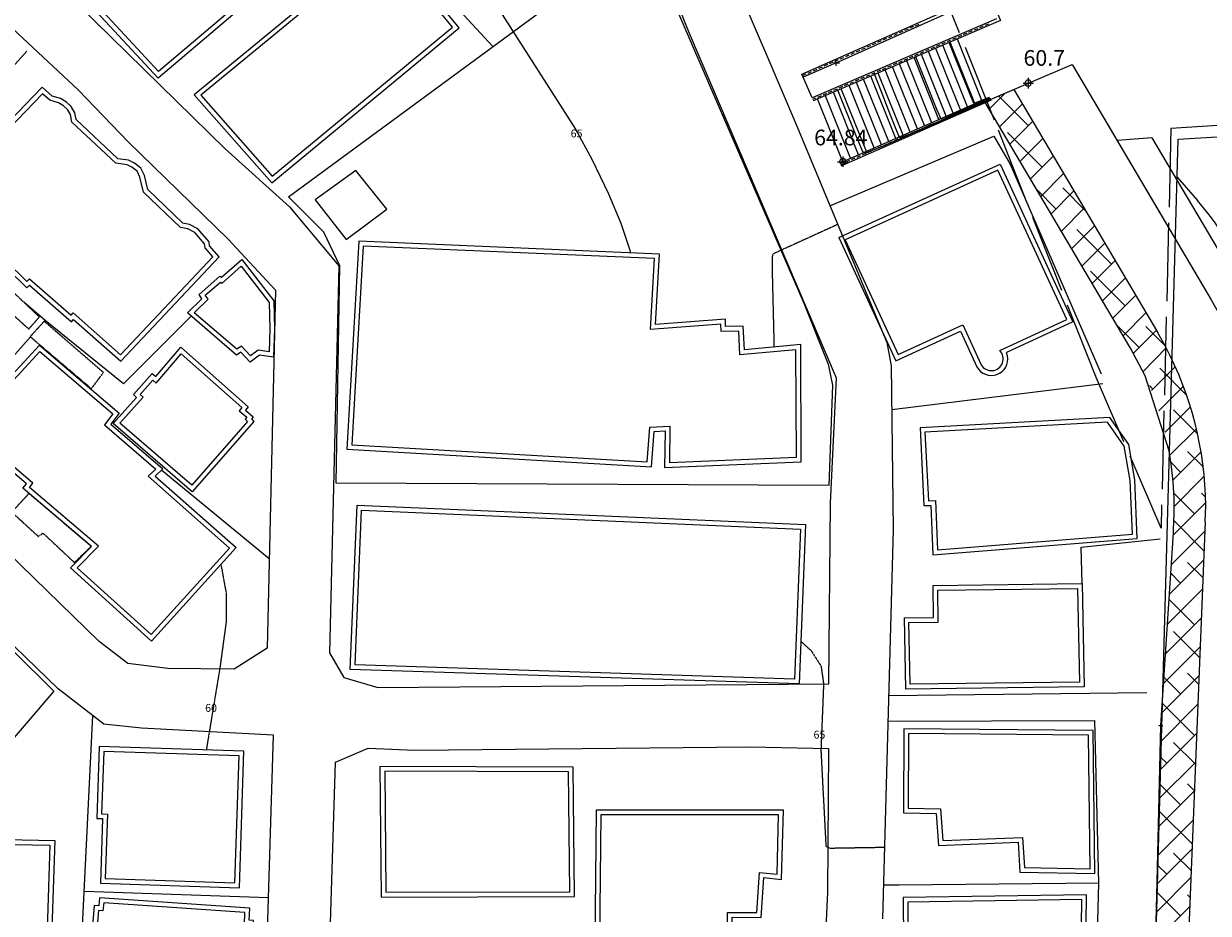
# Model space of a CAD drawing. Units: millimetres. Extents: x 0 to 445543, y 0 to 1110160.
# Drawn here: x 151373 to 226960, y 373719 to 430474 of the extents above; entities that cross this region are included whole.
import ezdxf

# ---------------------------------------------------------------- set-up
doc = ezdxf.new("R2010")
doc.units = ezdxf.units.MM
for name, pattern in [('-HID', [2.5, 1.5, -1]), ('ANYANG2', [6, 5, -1]), ('ANYANG3', [3, 2, -1])]:
    doc.linetypes.add(name, pattern=pattern)
for name, color, linetype in [('A0013114', 1, 'Continuous'), ('B0014116', 254, 'ANYANG3'), ('B0024121', 254, 'Continuous'), ('H0049122', 7, 'Continuous'), ('다세대주택2', 7, 'Continuous')]:
    doc.layers.add(name, color=color, linetype=linetype)
doc.layers.add('Layer 01', color=7, linetype='Continuous', true_color=0x000000)
doc.styles.add('HY울릉도M Regular', font='txt')

msp = doc.modelspace()

# ---------------------------------------------------------------- linework, layer by layer
at = {"layer": 'A0013114'}
for points in [[(138232, 402636), (103779, 431169), (98312, 435700), (88446, 443615), (73507, 456102), (60315, 466806), (22948, 497732), (6390, 478830), (6780, 477670), (40080, 450430), (87790, 411730), (119600, 385630), (143177, 366582), (140467, 332593), (146770, 335030), (166710, 341830), (166550, 360110), (167320, 385090), (158897, 385522), (156489, 385776), (153568, 388031), (145920, 395447)], [(172308, 467078), (160649, 456599), (152433, 449215), (145024, 440918), (153820, 432700), (164224, 422496), (168340, 418790), (171488, 415018), (170894, 390338), (171810, 388760), (173975, 388115), (202752, 388366), (202860, 399880), (203230, 407860), (193850, 429840), (185510, 450430), (180390, 459370), (175270, 467540)], [(171268, 383353), (173350, 384260), (176320, 384120), (197720, 384340), (202730, 384240), (202670, 375040), (202241, 366045), (201714, 352830), (183440, 346769), (172246, 343168), (170855, 343631), (170692, 343874), (170551, 360066)]]:
    msp.add_lwpolyline(points, close=True, dxfattribs=at)
msp.add_lwpolyline([(138307, 441721), (154878, 426237), (158040, 422940), (164420, 416720), (167450, 413480), (166900, 390630), (164810, 389290), (160570, 389330), (158010, 389655), (156191, 391059), (148678, 398344)], dxfattribs=at)
at = {"layer": 'B0014116'}
for points in [[(152377, 411764), (148585, 415359), (147749, 414539), (151697, 410997)], [(156462, 408221), (152682, 411491), (151787, 410509), (155692, 407191)], [(151701, 400491), (150608, 399315), (152317, 397754), (152603, 397976), (154616, 396089), (155682, 397138)]]:
    msp.add_lwpolyline(points, close=True, dxfattribs=at)
at = {"layer": 'B0024121'}
for p, q in [((143341, 419562), (151570, 428730)), ((144635, 402527), (151807, 410492)), ((167037, 396341), (160192, 401962)), ((167000, 374696), (155250, 375120))]:
    msp.add_line(p, q, dxfattribs=at)
for points in [[(152695, 411479), (152750, 411540), (151386, 412703)], [(162062, 411811), (157750, 407490), (152750, 411540)], [(148028, 393111), (153296, 387900), (146462, 379948), (140709, 384984)], [(155767, 386333), (154300, 356410), (153810, 353140), (153340, 337990), (145060, 334884)]]:
    msp.add_lwpolyline(points, dxfattribs=at)
at = {"layer": 'H0049122', "color": 2, "linetype": 'ANYANG2', "ltscale": 1000}
msp.add_lwpolyline([(205785, 443114), (202693, 450471), (259488, 470142), (256691, 438918), (245025, 443583), (235800, 432961), (228562, 424045), (224576, 423778), (223943, 398283), (219815, 407870), (213317, 424317)], close=True, dxfattribs=at)
at = {"layer": 'Layer 01', "color": 8, "lineweight": 0, "true_color": 0x767676}
for p, q in [((181300, 429010), (166843, 444807)), ((203225, 427984), (211064, 431478)), ((213440, 430779), (201675, 425736)), ((207596, 430055), (207824, 430157)), ((207939, 430208), (208167, 430309)), ((208282, 430347), (208510, 430449)), ((212245, 430157), (212017, 430055)), ((212588, 430309), (212360, 430208)), ((212931, 430449), (212703, 430360)), ((205880, 429293), (206109, 429395)), ((206223, 429445), (206452, 429547)), ((206566, 429598), (206795, 429700)), ((206910, 429750), (207138, 429852)), ((207253, 429903), (207481, 430004)), ((210518, 429420), (210289, 429318)), ((210861, 429572), (210632, 429471)), ((212512, 425583), (210949, 429496)), ((211204, 429712), (210975, 429623)), ((211547, 429865), (211318, 429763)), ((211902, 430017), (211661, 429915)), ((204165, 428531), (204394, 428632)), ((204508, 428683), (204737, 428785)), ((204851, 428836), (205080, 428937)), ((205194, 428988), (205423, 429090)), ((205537, 429141), (205766, 429242)), ((208790, 428683), (208561, 428582)), ((209133, 428823), (208904, 428734)), ((210683, 424770), (209107, 428709)), ((209488, 428975), (209260, 428874)), ((211140, 424974), (209565, 428899)), ((209832, 429128), (209603, 429026)), ((210175, 429268), (209946, 429179)), ((211597, 425177), (210022, 429102)), ((212055, 425380), (210492, 429293)), ((203225, 427984), (201104, 427070)), ((202450, 427781), (202679, 427883)), ((202793, 427934), (203022, 428035)), ((203035, 427984), (203429, 427984)), ((203136, 428086), (203365, 428188)), ((203225, 427781), (203225, 428188)), ((203479, 428226), (203708, 428327)), ((203822, 428378), (204051, 428480)), ((207075, 427946), (206846, 427845)), ((207418, 428086), (207189, 427984)), ((208853, 423970), (207265, 427921)), ((207761, 428239), (207532, 428137)), ((209311, 424160), (207723, 428111)), ((208104, 428378), (207875, 428289)), ((209768, 424364), (208193, 428315)), ((208447, 428531), (208218, 428429)), ((210225, 424567), (208650, 428505)), ((201675, 425736), (201015, 427260)), ((201058, 427161), (201307, 427273)), ((201421, 427324), (201650, 427425)), ((201764, 427476), (201993, 427578)), ((202107, 427629), (202336, 427730)), ((205347, 427197), (205118, 427108)), ((207024, 423157), (205423, 427133)), ((205690, 427349), (205461, 427248)), ((206033, 427502), (205804, 427400)), ((207481, 423360), (205893, 427324)), ((206376, 427641), (206147, 427540)), ((207939, 423563), (206351, 427527)), ((206719, 427794), (206490, 427692)), ((208396, 423767), (206808, 427718)), ((203619, 426460), (203390, 426358)), ((205144, 422331), (203543, 426320)), ((203962, 426612), (203733, 426511)), ((205639, 422560), (204051, 426536)), ((204305, 426752), (204076, 426663)), ((204661, 426905), (204432, 426803)), ((206109, 422750), (204508, 426727)), ((205004, 427057), (204775, 426955)), ((206566, 422954), (204966, 426930)), ((201904, 425723), (201713, 425647)), ((202247, 425863), (202018, 425774)), ((203632, 421670), (202031, 425672)), ((202590, 426015), (202361, 425914)), ((204127, 421886), (202527, 425876)), ((202933, 426168), (202704, 426066)), ((203276, 426307), (203047, 426219)), ((204648, 422115), (203047, 426104)), ((203467, 421594), (212957, 425774)), ((203543, 421404), (213122, 425621)), ((212792, 425583), (213046, 425698)), ((212972, 425012), (214014, 426053)), ((215462, 423970), (213569, 425863)), ((211077, 424834), (211305, 424935)), ((211420, 424986), (211648, 425088)), ((211763, 425139), (211991, 425240)), ((212106, 425291), (212334, 425393)), ((212449, 425444), (212677, 425532)), ((213633, 423894), (215094, 425355)), ((209361, 424084), (209590, 424173)), ((209704, 424224), (209933, 424326)), ((210047, 424376), (210276, 424478)), ((210390, 424529), (210619, 424630)), ((210734, 424681), (210962, 424783)), ((214013, 424622), (214013, 424622, 1)), ((214293, 422788), (215754, 424249)), ((202812, 418862), (213264, 423309)), ((207646, 423322), (207875, 423424)), ((207989, 423474), (208218, 423576)), ((208332, 423627), (208561, 423728)), ((208675, 423779), (208904, 423881)), ((209018, 423932), (209247, 424033)), ((213264, 423309), (214319, 421505)), ((216351, 421315), (214141, 423525)), ((224576, 423778), (224576, 423778, 1)), ((226569, 423912), (226569, 423912, 1)), ((205919, 422572), (206147, 422661)), ((206262, 422712), (206490, 422814)), ((206605, 422865), (206833, 422966)), ((206948, 423017), (207176, 423119)), ((207303, 423169), (207532, 423271)), ((214941, 421683), (216402, 423144)), ((204203, 421810), (204432, 421912)), ((204547, 421963), (204775, 422064)), ((204890, 422115), (205118, 422217)), ((205233, 422267), (205461, 422369)), ((205576, 422420), (205804, 422522)), ((215602, 420565), (217063, 422026)), ((203393, 416843), (213684, 421518)), ((203505, 421505), (203746, 421607)), ((203860, 421658), (204089, 421759)), ((214319, 421505), (220125, 408140)), ((216263, 419460), (217723, 420921)), ((224978, 420692), (226273, 419193)), ((217241, 418660), (216008, 419892)), ((216923, 418342), (218384, 419803)), ((219134, 418533), (217673, 419994)), ((217584, 417237), (219045, 418698)), ((218232, 416119), (219693, 417580)), ((220773, 415128), (218562, 417338)), ((203393, 416843), (207026, 408966)), ((218892, 415013), (220353, 416474)), ((219553, 413908), (221014, 415369)), ((221662, 412473), (219451, 414683)), ((220214, 412790), (221675, 414251)), ((220874, 411685), (222335, 413146)), ((221522, 410567), (222983, 412028)), ((222538, 409817), (221141, 411215)), ((222183, 409462), (223644, 410923)), ((224215, 409919), (222983, 411151)), ((224259, 411030), (224259, 411030, 1)), ((222793, 408293), (224279, 409792)), ((223339, 407073), (224863, 408598)), ((225575, 406781), (223872, 408496)), ((220239, 407505), (206761, 405830)), ((219815, 407870), (219815, 407870, 1)), ((223428, 407162), (223199, 407391)), ((223809, 405777), (225371, 407340)), ((224203, 404405), (225829, 406031)), ((226273, 404316), (224749, 405841)), ((224508, 402944), (226197, 404634)), ((221879, 403076), (221879, 403076, 1)), ((224711, 401369), (226502, 403160)), ((226642, 402195), (225638, 403186)), ((225194, 401864), (224584, 402474)), ((224787, 399679), (226693, 401598)), ((224736, 397863), (226794, 399921)), ((224762, 400531), (224762, 400543)), ((226083, 399209), (224762, 400518)), ((226782, 400276), (226528, 400531)), ((226693, 396821), (224774, 398752)), ((218854, 397088), (223885, 397612)), ((223943, 398283), (223943, 398283, 1)), ((224609, 395970), (226744, 398104)), ((224482, 394077), (226680, 396262)), ((226629, 395118), (225638, 396109)), ((225194, 394788), (224571, 395411)), ((224368, 392184), (226604, 394420)), ((226083, 392133), (224469, 393746)), ((226566, 393416), (226528, 393454)), ((207547, 392565), (207636, 388029)), ((224241, 390291), (226528, 392578)), ((226426, 390024), (224749, 391688)), ((224114, 388398), (226451, 390735)), ((224317, 390367), (224254, 390431)), ((223987, 386505), (226375, 388893)), ((225194, 387712), (224139, 388766)), ((226350, 388322), (225638, 389033)), ((206557, 387608), (223034, 387805)), ((223910, 384663), (226299, 387051)), ((226083, 385057), (224038, 387102)), ((219719, 386002), (206512, 385957)), ((219972, 375643), (219718, 386022)), ((223809, 385705), (224063, 385705)), ((223872, 382846), (226223, 385209)), ((226146, 383227), (224749, 384612)), ((223822, 381042), (226159, 383367)), ((224317, 383291), (223898, 383710)), ((225194, 380636), (223847, 381982)), ((226083, 381525), (225638, 381970)), ((223783, 379225), (226083, 381525)), ((223745, 377409), (226007, 379683)), ((225943, 378120), (223872, 380191)), ((223695, 375605), (225930, 377841)), ((225880, 376418), (224749, 377548)), ((224317, 376214), (223720, 376799)), ((223644, 373788), (225854, 375999)), ((225194, 373559), (223682, 375071)), ((223606, 371971), (225778, 374156)), ((225803, 374728), (225638, 374893))]:
    msp.add_line(p, q, dxfattribs=at)
at = {"layer": 'Layer 01', "color": 1, "lineweight": 0, "true_color": 0xff0000}
for p, q in [((215139, 426678), (215801, 426678)), ((215470, 427010), (215470, 426347)), ((203632, 422002), (203632, 421339)), ((203301, 421670), (203963, 421670))]:
    msp.add_line(p, q, dxfattribs=at)
at = {"layer": 'Layer 01', "color": 8, "lineweight": 0, "true_color": 0x767676}
for points in [[(159960, 427000), (155470, 431830), (157570, 433620), (157040, 434230), (167480, 443120), (172280, 437480)], [(159984, 427415), (155903, 431805), (157995, 433588), (157465, 434198), (167446, 442697), (171857, 437514)], [(192540, 432570), (201150, 412640), (202700, 408750), (202980, 407420), (202740, 401010), (171320, 401170), (171540, 415020), (170530, 417180), (168260, 419420), (191050, 436180)], [(179150, 430210), (174410, 435960), (162240, 425940), (167200, 420330)], [(178728, 430250), (174369, 435538), (162671, 425906), (167233, 420746)], [(145718, 419335), (151565, 413622), (151754, 413791), (154420, 411458), (154557, 411611), (157570, 408934), (163838, 415598), (163237, 416298), (163202, 416555), (162489, 417397), (161951, 417674), (161530, 417745), (159290, 419892), (159072, 420788), (158856, 421253), (158438, 421584), (158059, 421762), (157384, 421863), (154723, 424352), (154636, 424784), (154412, 425200), (154095, 425473), (153713, 425703), (153191, 425856), (152552, 426425)], [(146141, 419341), (151574, 414033), (151752, 414192), (154394, 411879), (154533, 412034), (157551, 409352), (163435, 415607), (162952, 416170), (162917, 416428), (162299, 417158), (161855, 417386), (161389, 417465), (159019, 419736), (158787, 420688), (158614, 421062), (158279, 421327), (157971, 421472), (157247, 421580), (154448, 424199), (154351, 424681), (154174, 425009), (153918, 425229), (153591, 425426), (153042, 425587), (152568, 426009)], [(171948, 416704), (174544, 418636), (172563, 421101), (169977, 419245)], [(172000, 403320), (191440, 402200), (191600, 404450), (192300, 404490), (192270, 402170), (200980, 402530), (200950, 410000), (197360, 409670), (197290, 411170), (196160, 411150), (196150, 411630), (191690, 411290), (191940, 415780), (172760, 416600)], [(172317, 403602), (191162, 402517), (191319, 404734), (192604, 404808), (192574, 402483), (200679, 402818), (200651, 409671), (197075, 409343), (197004, 410865), (195866, 410845), (195857, 411307), (191371, 410965), (191624, 415493), (173043, 416288)], [(165283, 415440), (167332, 412802), (167378, 411003), (167314, 409199), (166411, 409335), (165819, 408874), (165229, 409511), (164957, 409325), (161815, 412023), (162745, 412930), (162559, 413199), (163896, 414368), (164003, 414300)], [(165243, 415003), (167035, 412696), (167078, 411004), (167026, 409546), (166328, 409651), (165852, 409280), (165273, 409905), (164978, 409703), (162259, 412037), (163136, 412892), (162958, 413149), (163925, 413994), (164033, 413925)], [(159752, 401609), (164931, 397046), (159535, 391086), (154361, 395757), (155709, 397128), (151325, 400842), (151550, 401124), (147444, 404619), (152375, 409973), (157458, 405635), (156939, 404930), (160247, 402069)], [(161399, 409828), (165688, 406040), (165535, 405827), (166021, 405403), (165909, 405261), (166064, 405102), (162129, 400606), (157086, 404971), (158571, 406626), (158380, 406812), (159578, 408148), (159794, 407965)], [(159305, 401603), (164505, 397022), (159514, 391509), (154794, 395770), (156149, 397148), (151741, 400883), (151966, 401164), (147876, 404645), (152400, 409557), (157051, 405588), (156533, 404885), (159798, 402061)], [(161428, 409402), (165286, 405995), (165132, 405780), (165609, 405365), (165510, 405240), (165656, 405091), (162100, 401028), (157513, 404998), (158987, 406640), (158796, 406826), (159607, 407731), (159827, 407544)], [(222424, 397634), (222272, 401369), (221878, 403630), (220671, 405358), (208564, 404698), (208818, 399730), (209262, 399743), (209389, 396579)], [(222113, 397910), (221973, 401337), (221594, 403513), (220521, 405050), (208879, 404414), (209102, 400038), (209550, 400051), (209677, 396904)], [(200845, 388350), (172205, 389282), (172643, 399752), (201257, 398520)], [(200557, 388660), (172517, 389572), (172930, 399439), (200945, 398233)], [(218742, 388467), (207930, 388333), (207853, 392269), (209731, 392294), (209706, 394339), (218612, 394448)], [(219718, 376253), (219604, 385387), (207535, 385489), (207509, 380127), (209593, 380089), (209745, 378044), (214827, 378247), (214941, 376354)], [(219414, 376559), (219307, 385089), (207833, 385186), (207811, 380422), (209872, 380384), (210023, 378355), (215109, 378559), (215224, 376648)], [(165140, 375350), (165430, 384060), (156190, 384360), (156030, 379770), (156410, 379760), (156270, 375650)], [(164850, 375660), (165120, 383770), (156479, 384050), (156340, 380062), (156720, 380052), (156580, 375940)], [(186515, 374782), (186427, 383049), (174105, 383090), (174173, 374759)], [(186212, 375081), (186130, 382750), (174407, 382789), (174471, 375060)], [(187818, 371730), (196609, 371831), (196584, 373470), (198438, 373458), (198604, 375999), (199734, 375871), (199849, 380305), (187906, 380293)], [(188121, 372033), (196304, 372128), (196279, 373772), (198157, 373760), (198325, 376332), (199443, 376206), (199541, 380005), (188203, 379993)], [(146737, 368466), (147074, 378483), (153350, 378367), (153023, 368370)], [(147047, 368761), (147364, 378178), (153040, 378073), (152733, 368674)], [(163878, 364910), (164006, 365855), (165702, 365814), (166044, 373270), (165768, 373281), (165806, 374052), (156203, 374709), (156158, 374193), (155864, 374210), (155170, 365731)], [(163619, 365236), (163745, 366161), (165416, 366121), (165730, 372982), (165453, 372993), (165492, 373773), (156476, 374390), (156432, 373877), (156139, 373894), (155493, 366002)], [(219083, 365822), (219197, 374906), (207484, 374728), (207535, 369100), (208068, 369125), (208170, 366076)], [(218787, 366129), (218893, 374601), (207787, 374433), (207832, 369415), (208358, 369440), (208460, 366370)]]:
    msp.add_lwpolyline(points, close=True, dxfattribs=at)
for points in [[(211356, 436166), (213706, 430678), (201752, 425545)], [(201015, 427260), (210810, 431580), (209361, 434934)], [(181701, 431363), (186579, 423739), (187619, 421835), (188689, 419626), (189465, 417758), (190031, 416091), (190093, 415859)], [(212969, 425761), (212004, 425393), (210937, 427997), (210429, 429268)], [(213008, 425736), (212258, 425405), (210581, 424681), (210429, 424618), (210302, 424567), (210187, 424516), (210111, 424491), (210047, 424465), (209997, 424440), (209959, 424427), (209933, 424415), (209895, 424415), (209895, 424427), (209882, 424427), (209882, 424440), (209870, 424453), (209870, 424465), (209844, 424529), (209781, 424681), (209666, 424961), (209476, 425431), (209196, 426117), (208815, 427082), (208307, 428366)], [(212693, 425494), (218263, 427863)], [(212693, 425494), (218263, 427863)], [(218263, 427862), (224419, 417463)], [(213058, 425685), (212614, 425494), (211940, 425189), (211229, 424885), (210505, 424567), (209832, 424262), (209209, 423995), (208663, 423754), (208243, 423576), (207926, 423436), (207684, 423335), (207532, 423271), (207430, 423233), (207380, 423208), (207329, 423208), (207316, 423220), (207303, 423220), (207291, 423233), (207253, 423271), (207240, 423297), (207202, 423360), (207125, 423525), (206998, 423830), (206808, 424313), (206528, 425024), (206147, 426015), (205639, 427324)], [(226972, 358098), (223415, 364603), (223910, 382503), (225034, 423117), (299288, 427557)], [(213084, 425660), (206223, 422661), (205080, 422217), (204915, 422306), (204496, 423322), (203327, 426231)], [(221992, 409779), (212693, 425494), (214547, 426282), (223720, 410796)], [(221992, 409779), (212693, 425494), (214547, 426282), (223720, 410796)], [(223348, 423198), (221134, 423012)], [(223348, 423198), (221134, 423012)], [(213684, 421518), (218321, 411456), (214090, 409500)], [(218905, 394751), (218854, 397088)], [(207547, 392565), (209428, 392590), (209402, 394636), (218905, 394751), (219049, 388171), (207636, 388029)], [(219705, 365251), (219972, 375643), (207230, 375516), (206229, 375516)]]:
    msp.add_lwpolyline(points, dxfattribs=at)
for points in [[(218263, 427863), (227148, 412853), (227700, 411885, -0.123771), (230791, 399625), (230766, 398509), (229624, 369947, 0.13783), (231330, 362649), (232775, 360007)], [(223348, 423198), (228878, 413857), (229450, 412854, -0.124208), (232791, 399603), (232765, 398447), (231622, 369862, 0.137982), (233083, 363612), (234707, 360643)], [(231127, 405917), (231114, 406946, 0.15633), (226921, 418393), (226273, 419193)], [(207026, 408966), (211143, 410859), (212197, 408585, 0.852848), (214154, 409284), (214090, 409500)], [(226769, 398688), (226794, 399743, 0.120176), (224228, 409881), (223720, 410796)]]:
    msp.add_lwpolyline(points, format="xyb", dxfattribs=at)
at = {"layer": 'Layer 01', "color": 251, "lineweight": 0, "true_color": 0x545454}
for points in [[(218263, 427863), (227148, 412853), (227700, 411885, -0.123771), (230791, 399625), (230766, 398509), (229624, 369947, 0.13783), (231330, 362649), (232775, 360007)], [(223348, 423198), (228878, 413857), (229450, 412854, -0.124208), (232791, 399603), (232765, 398447), (231622, 369862, 0.137982), (233083, 363612), (234707, 360643)], [(226769, 398688), (225613, 370104, 0.136218), (227823, 360728), (228903, 358733), (226972, 358098), (223415, 364603), (223695, 375719), (223936, 385705), (224342, 391841), (224736, 397990), (224736, 398206), (224787, 399209), (224774, 400226), (224724, 401229), (224609, 402220), (224457, 403224), (222932, 408001), (221992, 409779)]]:
    msp.add_lwpolyline(points, format="xyb", dxfattribs=at)
at = {"layer": 'Layer 01', "color": 1, "lineweight": 0, "true_color": 0xff0000}
for points in [[(215666, 426678), (215641, 426789), (215568, 426862), (215470, 426887), (215372, 426862), (215298, 426789), (215261, 426678), (215298, 426580), (215372, 426507), (215470, 426482), (215568, 426507), (215641, 426580)], [(203828, 421670), (203803, 421781), (203730, 421854), (203632, 421879), (203534, 421854), (203460, 421781), (203423, 421670), (203460, 421572), (203534, 421499), (203632, 421474), (203730, 421499), (203803, 421572)]]:
    msp.add_lwpolyline(points, close=True, dxfattribs=at)
at = {"layer": 'Layer 01', "color": 8, "lineweight": 0, "true_color": 0x767676}
msp.add_lwpolyline([(203792, 416695), (207173, 409364), (211289, 411257), (212465, 408721, 1.149522), (213648, 409626), (217923, 411603), (213536, 421121)], format="xyb", close=True, dxfattribs=at)
at = {"layer": 'Layer 01', "color": 8, "linetype": '-HID', "lineweight": 0, "true_color": 0x767676, "flags": 128}
for points in [[(203311, 417662), (199218, 415799), (199143, 415689), (199125, 414902), (199248, 409844)], [(163955, 395968), (164290, 394150), (164290, 392310), (163880, 389300), (163020, 384138)], [(200956, 391078), (201620, 390470), (202250, 389490), (202410, 388350), (202240, 384100), (202560, 377990), (202830, 377880), (206294, 377938)]]:
    msp.add_lwpolyline(points, dxfattribs=at)
at = {"layer": '다세대주택2'}
for p, q in [((189920, 449080), (198957, 428050)), ((198957, 428050), (200719, 423884)), ((200719, 423884), (206450, 410130)), ((206450, 410130), (206730, 408650)), ((206730, 408650), (206845, 398212)), ((206845, 398212), (206170, 373360))]:
    msp.add_line(p, q, dxfattribs=at)

# ---------------------------------------------------------------- texts
at = {"layer": 'Layer 01', "color": 3, "true_color": 0x00ff00, "width": 20340.43, "attachment_point": 7, "style": 'HY울릉도M Regular'}
for s, insert, char_height in [('60.7', (215169, 427478), 1000), ('65', (186272, 423065), 500), ('64.84', (201809, 422400), 1000), ('60', (162950, 386417), 500), ('65', (201769, 384711), 500)]:
    msp.add_mtext(s, dxfattribs=dict(at, insert=insert, char_height=char_height))

doc.saveas('drawing.dxf')
